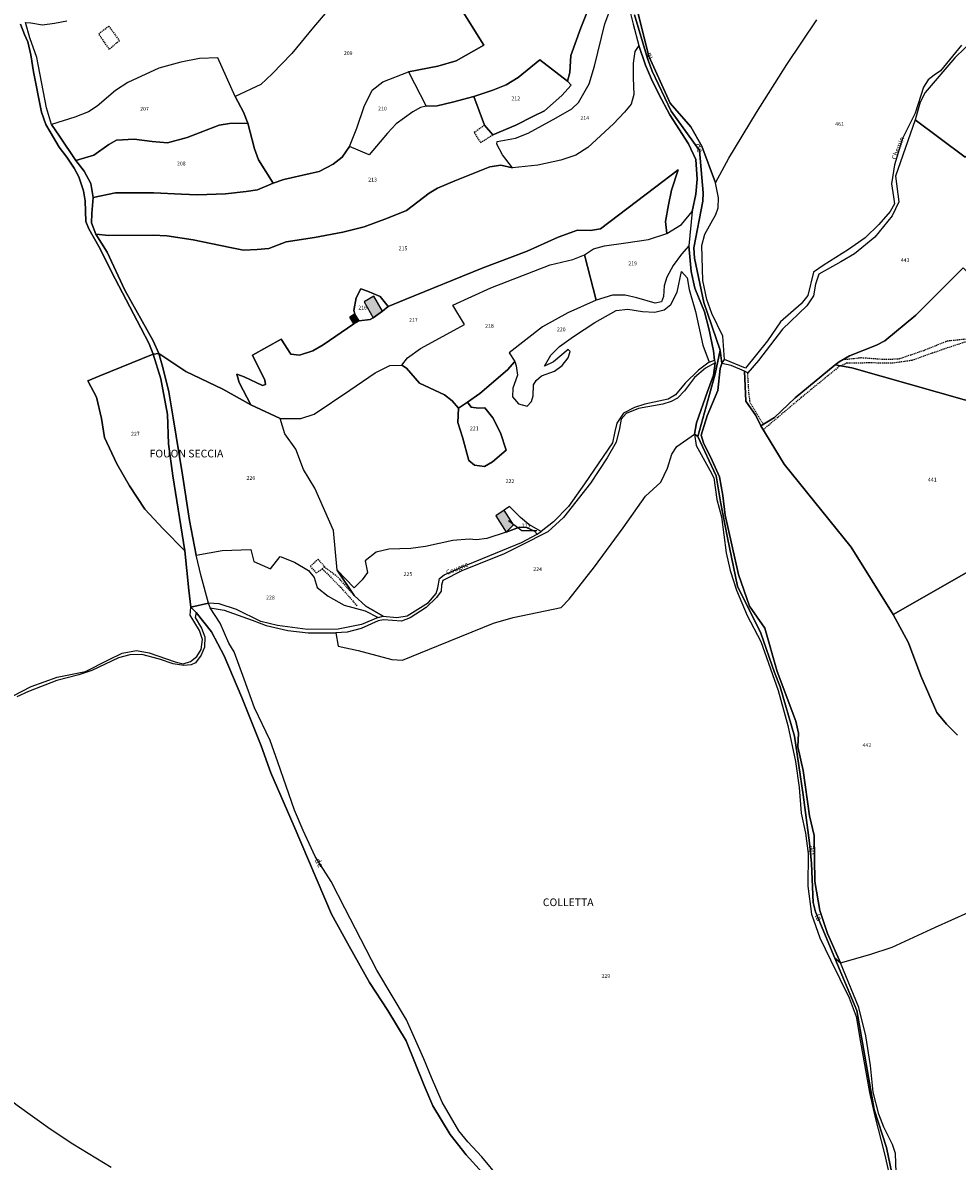
# Model space of a CAD drawing. Units: metres. Extents: x 1023998 to 1031354, y 6329872 to 6338864.
# Drawn here: x 1027362 to 1027851, y 6332952 to 6333546 of the extents above; entities that cross this region are included whole.
import ezdxf
from ezdxf.enums import TextEntityAlignment as Align

# ---------------------------------------------------------------- set-up
doc = ezdxf.new("R2010")
doc.units = ezdxf.units.M
doc.linetypes.add('TOPO1', pattern=[1, 0.6, -0.4])
for name, color, linetype in [('ig_cad_bati_dur', 152, 'CONTINUOUS'), ('ig_cad_bati_dur_hach', 24, 'CONTINUOUS'), ('ig_cad_detail_lineaire', 252, 'TOPO1'), ('ig_cad_divers_texte', 8, 'CONTINUOUS'), ('ig_cad_fleche_de_rattachement', 3, 'CONTINUOUS'), ('ig_cad_hydro', 140, 'CONTINUOUS'), ('ig_cad_lieudit_texte', 210, 'CONTINUOUS'), ('ig_cad_nom_voie', 8, 'CONTINUOUS'), ('ig_cad_parcel', 3, 'CONTINUOUS'), ('ig_cad_parcel_num', 3, 'CONTINUOUS')]:
    doc.layers.add(name, color=color, linetype=linetype)
doc.styles.add('Times New Roman', font='times.ttf')

msp = doc.modelspace()

# ---------------------------------------------------------------- hatches: boundary and pattern name
at = {"layer": 'ig_cad_bati_dur_hach'}
for points in [[(1027550.18, 6333395.69), (1027545.75, 6333403.54), (1027540.59, 6333400.45), (1027545.34, 6333392.1)], [(1027535.16, 6333389.01), (1027538.03, 6333390.55), (1027535.76, 6333394.17), (1027533.12, 6333392.51)], [(1027613.88, 6333291.72), (1027609.51, 6333288.7), (1027614.82, 6333280.22), (1027618.62, 6333284.05)]]:
    msp.add_hatch(color=256, dxfattribs=at).paths.add_polyline_path(points)

# ---------------------------------------------------------------- linework, layer by layer
at = {"layer": 'ig_cad_bati_dur'}
for points in [[(1027550.18, 6333395.69), (1027545.75, 6333403.54), (1027540.59, 6333400.45), (1027545.34, 6333392.1)], [(1027535.16, 6333389.01), (1027538.03, 6333390.55), (1027535.76, 6333394.17), (1027533.12, 6333392.51)], [(1027613.88, 6333291.72), (1027609.51, 6333288.7), (1027614.82, 6333280.22), (1027618.62, 6333284.05)]]:
    msp.add_lwpolyline(points, close=True, dxfattribs=at)
at = {"layer": 'ig_cad_detail_lineaire'}
for points in [[(1027401.86, 6333540.51), (1027407.11, 6333544.58), (1027412.61, 6333536.95), (1027407.37, 6333532.4)], [(1027407.53, 6333532.3), (1027401.86, 6333540.51)], [(1027603.46, 6333492.78), (1027598.17, 6333488.95), (1027601.46, 6333483.71), (1027607.82, 6333487.77)], [(1027912.64, 6333292.69), (1027909.69, 6333293.77), (1027906.83, 6333296.71), (1027901.45, 6333313.26), (1027896.47, 6333322.99), (1027893.06, 6333326.09), (1027870.74, 6333340.9), (1027869.18, 6333346.01), (1027870.4, 6333354.06), (1027874.08, 6333367.07), (1027874.23, 6333373.57), (1027866.93, 6333380.05), (1027854.55, 6333379.41), (1027843.57, 6333375.82), (1027826.86, 6333369.9), (1027816.95, 6333368.49), (1027804.41, 6333368.61), (1027792.8, 6333368.44), (1027788.93, 6333366.72), (1027769, 6333350.43), (1027749.53, 6333333.97)], [(1027791.95, 6333370.45), (1027800.47, 6333371.4), (1027813.31, 6333370.49), (1027820.28, 6333370.82), (1027833.12, 6333375.18), (1027845.49, 6333380.17), (1027857.57, 6333381.43)], [(1027749.07, 6333336.91), (1027742.38, 6333347.89), (1027741.75, 6333353), (1027741.11, 6333363.36)], [(1027512.51, 6333262.44), (1027516.32, 6333266.03), (1027519.91, 6333262.46), (1027519.67, 6333262.22), (1027518.72, 6333261.03), (1027516.09, 6333259.11)], [(1027515.62, 6333258.87), (1027512.51, 6333262.44)], [(1027518.72, 6333261.03), (1027528.52, 6333251.26), (1027536.9, 6333241.73)], [(1027519.67, 6333262.22), (1027526.13, 6333257.46), (1027534.02, 6333248.65)]]:
    msp.add_lwpolyline(points, dxfattribs=at)
at = {"layer": 'ig_cad_fleche_de_rattachement'}
msp.add_lwpolyline([(1027616.05, 6333286.3), (1027622.98, 6333281.02), (1027630.93, 6333281.04)], dxfattribs=at)
at = {"layer": 'ig_cad_hydro'}
for points in [[(1027679.13, 6333553.96), (1027681.18, 6333545.48), (1027684.15, 6333534.46), (1027687.67, 6333524.2), (1027690.89, 6333516.89), (1027694.64, 6333508.97), (1027700.42, 6333498.27), (1027710.22, 6333483.04), (1027714.04, 6333474.85), (1027714.73, 6333464.64), (1027714.07, 6333456.69), (1027712.07, 6333447.65), (1027710.36, 6333429.75), (1027711.5, 6333416.43), (1027713.42, 6333407.67), (1027718.56, 6333395.24), (1027720.8, 6333386.55), (1027723.28, 6333374.95), (1027723.78, 6333370.09), (1027724.04, 6333368.67), (1027723.25, 6333362.19), (1027720.02, 6333353.61), (1027714.39, 6333337.27), (1027713.36, 6333331.41), (1027714.98, 6333330.16), (1027721.09, 6333352.18), (1027724.05, 6333362.91), (1027726.64, 6333375.29), (1027718.16, 6333400.12), (1027713.23, 6333423.38), (1027712.88, 6333428.73), (1027717.68, 6333453.05), (1027717.86, 6333457.39), (1027715.98, 6333479.62), (1027701.1, 6333500.16), (1027691.19, 6333520.93), (1027688.72, 6333527.61), (1027681.89, 6333550.43)], [(1027681.89, 6333550.43), (1027688.72, 6333527.61), (1027691.19, 6333520.93), (1027701.1, 6333500.16), (1027715.98, 6333479.62), (1027717.86, 6333457.39), (1027717.68, 6333453.05), (1027712.88, 6333428.73), (1027713.23, 6333423.38), (1027718.16, 6333400.12), (1027726.64, 6333375.29), (1027727.67, 6333368.25), (1027729, 6333370.44), (1027728.18, 6333382.56), (1027722.34, 6333394.48), (1027719.71, 6333401.68), (1027717.59, 6333411.61), (1027717.05, 6333429.93), (1027718.64, 6333435.85), (1027724.51, 6333446.14), (1027725.61, 6333449.66), (1027725.9, 6333454.78), (1027724.19, 6333462.66), (1027717.13, 6333481.8), (1027711.31, 6333491.88), (1027700.66, 6333504.3), (1027689.5, 6333528.8), (1027682.92, 6333554.52)], [(1027361.02, 6333545.61), (1027363.15, 6333540.15), (1027364.76, 6333536.4), (1027366.44, 6333529.63), (1027367.69, 6333520.63), (1027371.88, 6333499.67), (1027374.24, 6333493.14), (1027376.52, 6333489.27), (1027381.15, 6333481.27), (1027385.16, 6333476.11), (1027389.06, 6333470.39), (1027391.46, 6333465.79), (1027393.99, 6333458.54), (1027394.69, 6333453.24), (1027395.07, 6333442.5), (1027396.62, 6333438.62), (1027401.87, 6333429.45), (1027410.46, 6333412.62), (1027423.85, 6333386.96), (1027428.17, 6333378.65), (1027430.32, 6333373.27), (1027433.33, 6333373.53), (1027430.38, 6333380.16), (1027415.59, 6333406.57), (1027406.23, 6333426.5), (1027400.43, 6333435.92), (1027398.03, 6333441.76), (1027398.2, 6333446.74), (1027398.88, 6333455.07), (1027397.82, 6333462.31), (1027394.3, 6333468.83), (1027389.98, 6333474.34), (1027381.31, 6333487.1), (1027377.24, 6333493.11), (1027374.58, 6333501.78), (1027369.5, 6333528.22), (1027365.87, 6333538.39), (1027363.58, 6333546.5)], [(1027816.49, 6332945.44), (1027813.72, 6332958.75), (1027807.24, 6332978.59), (1027798.2, 6333030.35), (1027786.65, 6333057.76), (1027776.49, 6333081.83), (1027775.34, 6333086.76), (1027774.5, 6333107.1), (1027773.39, 6333117.99), (1027770.05, 6333142.92), (1027765.6, 6333173.66), (1027758.1, 6333199.45), (1027755.18, 6333206.92), (1027747.9, 6333227.37), (1027735.8, 6333252.03), (1027730.54, 6333277.17), (1027726.92, 6333295.99), (1027724.66, 6333309.58), (1027714.98, 6333330.16), (1027713.36, 6333331.41), (1027714.11, 6333325.4), (1027721.34, 6333312.54), (1027723.38, 6333308.54), (1027725.05, 6333297.24), (1027727.4, 6333288.21), (1027729.91, 6333269.42), (1027731.95, 6333260.26), (1027735.17, 6333249.97), (1027740.87, 6333236.75), (1027747.98, 6333223.14), (1027756.95, 6333197.47), (1027762.03, 6333179.28), (1027766.13, 6333160.48), (1027767.95, 6333146.87), (1027769.14, 6333133.4), (1027771.32, 6333122.93), (1027772.68, 6333112.39), (1027772.48, 6333095.26), (1027774.43, 6333080.66), (1027778.82, 6333068.35), (1027784.39, 6333056.84), (1027794.13, 6333037), (1027797.78, 6333027.13), (1027800.08, 6333013.76), (1027804.7, 6332987.52), (1027807.5, 6332975.08), (1027812.63, 6332955.54), (1027814.87, 6332945.49)], [(1027611.44, 6332942.74), (1027602.05, 6332953.99), (1027594.77, 6332961.67), (1027590.16, 6332967.42), (1027581.33, 6332982.49), (1027575.78, 6332995.39), (1027571.82, 6333005.18), (1027562.8, 6333025.5), (1027547.17, 6333051.44), (1027530.43, 6333083.89), (1027523.33, 6333097.65), (1027515.06, 6333110.79), (1027508.65, 6333124.29), (1027504.2, 6333135.07), (1027495.53, 6333160.13), (1027491.56, 6333171.39), (1027483.3, 6333188.5), (1027477.97, 6333203.34), (1027472.71, 6333217.71), (1027469.81, 6333222.27), (1027465.36, 6333232.61), (1027460.18, 6333240.75), (1027459.29, 6333243.16), (1027450.07, 6333241.04), (1027452.72, 6333238.23), (1027460.75, 6333228.15), (1027467.49, 6333215.65), (1027476.67, 6333193.8), (1027486.7, 6333168.56), (1027491.9, 6333154.42), (1027503.95, 6333126.45), (1027523.49, 6333080.63), (1027532.76, 6333064.01), (1027543.49, 6333044.93), (1027553.07, 6333030.34), (1027562.64, 6333014.44), (1027572.04, 6332991.14), (1027576.54, 6332980.55), (1027585.63, 6332965.59), (1027594.02, 6332954.95), (1027610.96, 6332936.11)], [(1027819.09, 6332935.96), (1027818.34, 6332955.66), (1027816.73, 6332960.36), (1027812.3, 6332969.38), (1027809.58, 6332976.2), (1027806.75, 6332987.62), (1027805.32, 6333001.66), (1027802.78, 6333017.04), (1027799.23, 6333031.98), (1027789.65, 6333055.23), (1027786.65, 6333057.76), (1027798.2, 6333030.35), (1027807.24, 6332978.59), (1027813.72, 6332958.75), (1027816.49, 6332945.44)]]:
    msp.add_lwpolyline(points, dxfattribs=at)
for points in [[(1027459.29, 6333243.16), (1027455.5, 6333257.3), (1027452.83, 6333268.26), (1027449.28, 6333286.36), (1027445.72, 6333310.21), (1027440.75, 6333339.9), (1027438.5, 6333353.57), (1027435.4, 6333366.14), (1027433.33, 6333373.53), (1027430.32, 6333373.27), (1027434.36, 6333360.32), (1027437.78, 6333341.75), (1027438.38, 6333326.36), (1027440.57, 6333309.67), (1027446.86, 6333270.54), (1027448.95, 6333249.97), (1027450.07, 6333241.04)], [(1027726.64, 6333375.29), (1027724.05, 6333362.91), (1027721.09, 6333352.18), (1027714.98, 6333330.16), (1027724.66, 6333309.58), (1027726.92, 6333295.99), (1027730.54, 6333277.17), (1027735.8, 6333252.03), (1027747.9, 6333227.37), (1027755.18, 6333206.92), (1027758.1, 6333199.45), (1027765.6, 6333173.66), (1027770.05, 6333142.92), (1027773.39, 6333117.99), (1027774.5, 6333107.1), (1027775.34, 6333086.76), (1027776.49, 6333081.83), (1027786.65, 6333057.76), (1027789.65, 6333055.23), (1027782.82, 6333070.59), (1027778.79, 6333082.59), (1027776.16, 6333097.81), (1027775.8, 6333121.75), (1027773.48, 6333131.98), (1027770.12, 6333155.78), (1027767.29, 6333168.01), (1027767.58, 6333175.13), (1027766.26, 6333181.4), (1027756.58, 6333207.36), (1027750.03, 6333230.03), (1027742.09, 6333241.55), (1027736.35, 6333258.16), (1027729.37, 6333289.08), (1027728.15, 6333299.41), (1027726.33, 6333309.04), (1027722.6, 6333317.66), (1027718.08, 6333326.84), (1027716.86, 6333330.85), (1027719.85, 6333340.89), (1027725.52, 6333354.22), (1027726.79, 6333365.65), (1027727.67, 6333368.25)]]:
    msp.add_lwpolyline(points, close=True, dxfattribs=at)
at = {"layer": 'ig_cad_parcel'}
for points in [[(1027664.57, 6333570.25), (1027653.89, 6333543.66), (1027648.65, 6333529.27), (1027648.12, 6333520.32), (1027646.84, 6333515.77), (1027648.88, 6333513.77), (1027643.92, 6333508.35), (1027634.92, 6333500.29), (1027629.15, 6333497.52), (1027619.98, 6333492.78), (1027607.82, 6333487.77), (1027603.46, 6333492.78), (1027597.96, 6333507.86), (1027586.73, 6333504.82), (1027578.75, 6333502.84), (1027573.1, 6333502.76), (1027570.06, 6333502.12), (1027566.02, 6333499.72), (1027557.39, 6333493.58), (1027552.85, 6333488.71), (1027543.17, 6333477.38), (1027533.02, 6333481.59), (1027529.11, 6333476.05), (1027524.5, 6333472.41), (1027517.06, 6333468.69), (1027512.45, 6333467.51), (1027498.58, 6333464.47), (1027493.11, 6333462.47), (1027484.93, 6333459.03), (1027478.91, 6333458.09), (1027468.16, 6333457.02), (1027453.51, 6333456.36), (1027445.15, 6333456.84), (1027430.66, 6333457.48), (1027421.03, 6333457.52), (1027410.59, 6333457.49), (1027398.88, 6333455.07), (1027398.2, 6333446.74), (1027398.03, 6333441.76), (1027400.43, 6333435.92), (1027407.18, 6333435.14), (1027430.4, 6333435.37), (1027437.55, 6333435.03), (1027451.18, 6333432.91), (1027470.55, 6333428.83), (1027477.61, 6333427.5), (1027484.74, 6333427.88), (1027490.87, 6333428.39), (1027499.89, 6333431.85), (1027514.63, 6333434.16), (1027529.43, 6333436.89), (1027540.64, 6333439.74), (1027552.73, 6333444.31), (1027562.73, 6333448.28), (1027574.53, 6333457.25), (1027578.88, 6333459.84), (1027588.08, 6333463.76), (1027606.24, 6333470.99), (1027612.08, 6333471.92), (1027618.12, 6333470.59), (1027612.96, 6333477.31), (1027609.94, 6333482.96), (1027610.17, 6333484.31), (1027619.69, 6333485.94), (1027626.42, 6333488.7), (1027641.03, 6333496.6), (1027649.13, 6333501.41), (1027652.74, 6333504.62), (1027658.23, 6333514.48), (1027660.97, 6333523.59), (1027666.45, 6333545.78), (1027669.61, 6333554.15)], [(1027592.37, 6333551.79), (1027603.09, 6333534.57), (1027588.69, 6333526.37), (1027579.06, 6333523.65), (1027563.85, 6333520.67), (1027573.1, 6333502.76), (1027578.75, 6333502.84), (1027586.73, 6333504.82), (1027597.96, 6333507.86), (1027607.93, 6333511.01), (1027614.93, 6333513.86), (1027621.18, 6333517.74), (1027632.53, 6333526.93), (1027646.84, 6333515.77), (1027648.12, 6333520.32), (1027648.65, 6333529.27), (1027653.89, 6333543.66), (1027664.57, 6333570.25)], [(1027520.31, 6333551.11), (1027514.21, 6333543.93), (1027502.82, 6333530.26), (1027492.49, 6333519.6), (1027486.54, 6333514.1), (1027473.22, 6333507.8), (1027464.11, 6333528.05), (1027454.61, 6333527.6), (1027444.72, 6333525.8), (1027433.27, 6333522.53), (1027417.01, 6333515.11), (1027410.65, 6333510.88), (1027400.97, 6333502.74), (1027396.49, 6333499.84), (1027389.46, 6333497.07), (1027377.24, 6333493.11), (1027374.58, 6333501.78), (1027369.5, 6333528.22), (1027365.87, 6333538.39), (1027363.58, 6333546.5), (1027366.34, 6333546.2), (1027372.48, 6333545.29), (1027378.69, 6333546.11), (1027385.14, 6333547.35)], [(1027520.31, 6333551.11), (1027514.21, 6333543.93), (1027502.82, 6333530.26), (1027492.49, 6333519.6), (1027486.54, 6333514.1), (1027473.22, 6333507.8), (1027477.58, 6333499.63), (1027479.74, 6333493.8), (1027483.32, 6333480.51), (1027485.42, 6333474.68), (1027493.11, 6333462.47), (1027498.58, 6333464.47), (1027512.45, 6333467.51), (1027517.06, 6333468.69), (1027524.5, 6333472.41), (1027529.11, 6333476.05), (1027533.02, 6333481.59), (1027536.74, 6333491.16), (1027540.59, 6333502.61), (1027544.8, 6333511.03), (1027550.32, 6333515.46), (1027563.85, 6333520.67), (1027579.06, 6333523.65), (1027588.69, 6333526.37), (1027603.09, 6333534.57), (1027592.37, 6333551.79)], [(1027679.13, 6333553.96), (1027681.18, 6333545.48), (1027684.15, 6333534.46), (1027682.19, 6333531.27), (1027681.23, 6333525.17), (1027681.24, 6333517.61), (1027681.58, 6333508.74), (1027680.24, 6333503.82), (1027676.69, 6333499.63), (1027670.93, 6333493.54), (1027657.53, 6333481.06), (1027651.34, 6333477.17), (1027643.36, 6333474.46), (1027631.32, 6333471.85), (1027618.12, 6333470.59), (1027612.96, 6333477.31), (1027609.94, 6333482.96), (1027610.17, 6333484.31), (1027619.69, 6333485.94), (1027626.42, 6333488.7), (1027641.03, 6333496.6), (1027649.13, 6333501.41), (1027652.74, 6333504.62), (1027658.23, 6333514.48), (1027660.97, 6333523.59), (1027666.45, 6333545.78), (1027669.61, 6333554.15)], [(1027682.92, 6333554.52), (1027689.5, 6333528.8), (1027700.66, 6333504.3), (1027711.31, 6333491.88), (1027717.13, 6333481.8), (1027724.19, 6333462.66), (1027731.27, 6333475.52), (1027745.64, 6333499.38), (1027761.59, 6333524.44), (1027777.28, 6333547.85)], [(1027356.73, 6333194.53), (1027366.48, 6333199.52), (1027380.13, 6333204.54), (1027394.94, 6333207.51), (1027406.99, 6333213.45), (1027414.05, 6333217.09), (1027421.68, 6333218.34), (1027428.16, 6333217.23), (1027441.77, 6333212.52), (1027446.07, 6333211.42), (1027449.83, 6333212.66), (1027453.09, 6333215.2), (1027455.42, 6333218.96), (1027456.15, 6333224.2), (1027454.46, 6333228.91), (1027449.59, 6333236.85), (1027450.07, 6333241.04), (1027448.95, 6333249.97), (1027446.86, 6333270.54), (1027435.52, 6333281.94), (1027425.96, 6333292.25), (1027417.88, 6333304.49), (1027411.28, 6333315.95), (1027404.85, 6333329.68), (1027403.25, 6333339.55), (1027400.7, 6333350.81), (1027396.25, 6333359.3), (1027402.36, 6333361.86), (1027430.32, 6333373.27), (1027428.17, 6333378.65), (1027423.85, 6333386.96), (1027410.46, 6333412.62), (1027401.87, 6333429.45), (1027396.62, 6333438.62), (1027395.07, 6333442.5), (1027394.69, 6333453.24), (1027393.99, 6333458.54), (1027391.46, 6333465.79), (1027389.06, 6333470.39), (1027385.16, 6333476.11), (1027381.15, 6333481.27), (1027376.52, 6333489.27), (1027374.24, 6333493.14), (1027371.88, 6333499.67), (1027367.69, 6333520.63), (1027366.44, 6333529.63), (1027364.76, 6333536.4), (1027363.15, 6333540.15), (1027361.02, 6333545.61)], [(1027852.91, 6333534.66), (1027841.85, 6333521.16), (1027838.55, 6333518.84), (1027835.45, 6333516.53), (1027832.95, 6333512.61), (1027828.66, 6333499.16), (1027822.1, 6333485.76), (1027817.82, 6333472.01), (1027816.35, 6333462.18), (1027817.26, 6333455.3), (1027817.77, 6333451.69), (1027815.58, 6333447.68), (1027809.68, 6333440.84), (1027802.58, 6333433.91), (1027793.87, 6333427.87), (1027780.49, 6333419.57), (1027775.48, 6333415.94), (1027772.6, 6333403.9), (1027769.11, 6333399.48), (1027758.22, 6333390.06), (1027751.42, 6333380.12), (1027740.03, 6333365.85), (1027729, 6333370.44), (1027728.18, 6333382.56), (1027722.34, 6333394.48), (1027719.71, 6333401.68), (1027717.59, 6333411.61), (1027717.05, 6333429.93), (1027718.64, 6333435.85), (1027724.51, 6333446.14), (1027725.61, 6333449.66), (1027725.9, 6333454.78), (1027724.19, 6333462.66), (1027731.27, 6333475.52), (1027745.64, 6333499.38), (1027761.59, 6333524.44), (1027777.28, 6333547.85)], [(1027854.85, 6333476.04), (1027828.68, 6333495.53), (1027818.44, 6333466.17), (1027820.17, 6333452.77), (1027816.57, 6333445.44), (1027807.48, 6333434.29), (1027796.94, 6333425.59), (1027789.73, 6333421.47), (1027778.33, 6333415.02), (1027776.53, 6333409.81), (1027775.44, 6333403.58), (1027771.95, 6333398.46), (1027759.35, 6333386.3), (1027746.7, 6333369.8), (1027741.11, 6333363.36), (1027739.5, 6333364.26), (1027740.06, 6333348.63), (1027745.29, 6333341.12), (1027747.91, 6333335.71), (1027755.11, 6333340.14), (1027765.92, 6333350.4), (1027786.89, 6333367.65), (1027788.99, 6333369.26), (1027794.3, 6333372.28), (1027808.39, 6333377.91), (1027812.8, 6333380.23), (1027829.01, 6333393.51), (1027853.67, 6333418.25)], [(1027850.78, 6333174.24), (1027844.96, 6333179.94), (1027840.04, 6333185.95), (1027831.57, 6333205.19), (1027825.25, 6333222.47), (1027817.17, 6333237.27), (1027795.17, 6333272.38), (1027760.15, 6333315.66), (1027747.91, 6333335.71), (1027745.29, 6333341.12), (1027740.06, 6333348.63), (1027739.5, 6333364.26), (1027732.51, 6333367.24), (1027727.67, 6333368.25), (1027726.79, 6333365.65), (1027725.52, 6333354.22), (1027719.85, 6333340.89), (1027716.86, 6333330.85), (1027718.08, 6333326.84), (1027722.6, 6333317.66), (1027726.33, 6333309.04), (1027728.15, 6333299.41), (1027729.37, 6333289.08), (1027736.35, 6333258.16), (1027742.09, 6333241.55), (1027750.03, 6333230.03), (1027756.58, 6333207.36), (1027766.26, 6333181.4), (1027767.58, 6333175.13), (1027767.29, 6333168.01), (1027770.12, 6333155.78), (1027773.48, 6333131.98), (1027775.8, 6333121.75), (1027776.16, 6333097.81), (1027778.79, 6333082.59), (1027782.82, 6333070.59), (1027789.65, 6333055.23), (1027804.96, 6333059.67), (1027816.67, 6333063.51), (1027839.32, 6333073.93), (1027864.84, 6333085.42)], [(1027611.44, 6332942.74), (1027602.05, 6332953.99), (1027594.77, 6332961.67), (1027590.16, 6332967.42), (1027581.33, 6332982.49), (1027575.78, 6332995.39), (1027571.82, 6333005.18), (1027562.8, 6333025.5), (1027547.17, 6333051.44), (1027530.43, 6333083.89), (1027523.33, 6333097.65), (1027515.06, 6333110.79), (1027508.65, 6333124.29), (1027504.2, 6333135.07), (1027495.53, 6333160.13), (1027491.56, 6333171.39), (1027483.3, 6333188.5), (1027477.97, 6333203.34), (1027472.71, 6333217.71), (1027469.81, 6333222.27), (1027465.36, 6333232.61), (1027460.18, 6333240.75), (1027467.38, 6333239.46), (1027482.12, 6333234.26), (1027489.41, 6333231.52), (1027500.68, 6333228.77), (1027511.39, 6333227.57), (1027525.82, 6333227.68), (1027527.07, 6333220.72), (1027537.54, 6333218.47), (1027555.04, 6333213.69), (1027560.61, 6333213.35), (1027579.48, 6333221.03), (1027608.18, 6333232.59), (1027618.48, 6333235.68), (1027643.53, 6333240.92), (1027647.8, 6333245.23), (1027660.99, 6333262.16), (1027676.02, 6333282.53), (1027687.67, 6333298.96), (1027695.76, 6333306.35), (1027699.13, 6333313.63), (1027701.45, 6333320.96), (1027704.09, 6333325.04), (1027713.36, 6333331.41), (1027714.11, 6333325.4), (1027721.34, 6333312.54), (1027723.38, 6333308.54), (1027725.05, 6333297.24), (1027727.4, 6333288.21), (1027729.91, 6333269.42), (1027731.95, 6333260.26), (1027735.17, 6333249.97), (1027740.87, 6333236.75), (1027747.98, 6333223.14), (1027756.95, 6333197.47), (1027762.03, 6333179.28), (1027766.13, 6333160.48), (1027767.95, 6333146.87), (1027769.14, 6333133.4), (1027771.32, 6333122.93), (1027772.68, 6333112.39), (1027772.48, 6333095.26), (1027774.43, 6333080.66), (1027778.82, 6333068.35), (1027784.39, 6333056.84), (1027794.13, 6333037), (1027797.78, 6333027.13), (1027800.08, 6333013.76), (1027804.7, 6332987.52), (1027807.5, 6332975.08), (1027812.63, 6332955.54), (1027814.87, 6332945.49)], [(1027863.92, 6333263.86), (1027817.17, 6333237.27), (1027825.25, 6333222.47), (1027831.57, 6333205.19), (1027840.04, 6333185.95), (1027844.96, 6333179.94), (1027850.78, 6333174.24)], [(1027610.96, 6332936.11), (1027594.02, 6332954.95), (1027585.63, 6332965.59), (1027576.54, 6332980.55), (1027572.04, 6332991.14), (1027562.64, 6333014.44), (1027553.07, 6333030.34), (1027543.49, 6333044.93), (1027532.76, 6333064.01), (1027523.49, 6333080.63), (1027503.95, 6333126.45), (1027491.9, 6333154.42), (1027486.7, 6333168.56), (1027476.67, 6333193.8), (1027467.49, 6333215.65), (1027460.75, 6333228.15), (1027452.72, 6333238.23), (1027452.3, 6333235.62), (1027455.57, 6333230.15), (1027457.3, 6333225.54), (1027457.07, 6333220.12), (1027455.41, 6333215.98), (1027452.53, 6333211.98), (1027450.13, 6333210.86), (1027446.31, 6333210.48), (1027440.8, 6333211.46), (1027433.66, 6333213.91), (1027424.41, 6333216.29), (1027418.13, 6333216.15), (1027412.28, 6333214.54), (1027398.33, 6333207.92), (1027391.42, 6333205.64), (1027379.98, 6333202.78), (1027365.24, 6333197.03), (1027359.14, 6333194.19)], [(1027819.09, 6332935.96), (1027818.34, 6332955.66), (1027816.73, 6332960.36), (1027812.3, 6332969.38), (1027809.58, 6332976.2), (1027806.75, 6332987.62), (1027805.32, 6333001.66), (1027802.78, 6333017.04), (1027799.23, 6333031.98), (1027789.65, 6333055.23), (1027804.96, 6333059.67), (1027816.67, 6333063.51), (1027839.32, 6333073.93), (1027864.84, 6333085.42)], [(1027328.73, 6332931.5), (1027302.02, 6332960.31), (1027294.63, 6332968.31), (1027272.97, 6332987.68), (1027262.27, 6332997.41), (1027249.68, 6333010.39), (1027258.6, 6333015.96), (1027269.58, 6333023.41), (1027281.7, 6333029.97), (1027289.36, 6333034.65), (1027298.79, 6333025.63), (1027316.55, 6333012.8), (1027342.43, 6332993.92), (1027359.18, 6332980.86), (1027376.56, 6332968.52), (1027388.39, 6332960.74), (1027408.32, 6332948.55)], [(1027359.18, 6332980.86), (1027376.56, 6332968.52), (1027388.39, 6332960.74), (1027408.32, 6332948.55)]]:
    msp.add_lwpolyline(points, dxfattribs=at)
for points in [[(1027828.68, 6333495.53), (1027854.85, 6333476.04), (1027867.95, 6333488.51), (1027875.15, 6333495.55), (1027880.52, 6333503.46), (1027890.93, 6333512.42), (1027898.73, 6333515.71), (1027865.41, 6333543.56), (1027849.33, 6333527.92), (1027833.84, 6333509.83), (1027831.27, 6333504.75)], [(1027433.33, 6333373.53), (1027447.37, 6333364.09), (1027466.81, 6333354.92), (1027481.45, 6333346.72), (1027475.22, 6333358.45), (1027474.04, 6333362.69), (1027477.85, 6333361.33), (1027487.39, 6333356.87), (1027488.98, 6333357.37), (1027488.73, 6333359.52), (1027482.19, 6333372.65), (1027497.19, 6333380.98), (1027502.24, 6333373.18), (1027506.79, 6333372.58), (1027513.79, 6333374.86), (1027519.24, 6333378.14), (1027535.16, 6333389.01), (1027533.12, 6333392.51), (1027535.76, 6333394.17), (1027535.14, 6333396.01), (1027536.48, 6333402.66), (1027538.8, 6333407.27), (1027542.42, 6333406.11), (1027549.01, 6333403.36), (1027553.25, 6333398.17), (1027562.11, 6333401.83), (1027602.25, 6333418.03), (1027625.84, 6333427.02), (1027642.01, 6333434.29), (1027652.18, 6333438), (1027658.94, 6333437.71), (1027664.09, 6333438.7), (1027692.39, 6333460.12), (1027704.72, 6333469.49), (1027701.3, 6333458.91), (1027699.67, 6333451.28), (1027698.16, 6333442.49), (1027698.9, 6333436.23), (1027706.55, 6333440.93), (1027712.07, 6333447.65), (1027714.07, 6333456.69), (1027714.73, 6333464.64), (1027714.04, 6333474.85), (1027710.22, 6333483.04), (1027700.42, 6333498.27), (1027694.64, 6333508.97), (1027690.89, 6333516.89), (1027687.67, 6333524.2), (1027684.15, 6333534.46), (1027682.19, 6333531.27), (1027681.23, 6333525.17), (1027681.24, 6333517.61), (1027681.58, 6333508.74), (1027680.24, 6333503.82), (1027676.69, 6333499.63), (1027670.93, 6333493.54), (1027657.53, 6333481.06), (1027651.34, 6333477.17), (1027643.36, 6333474.46), (1027631.32, 6333471.85), (1027618.12, 6333470.59), (1027612.08, 6333471.92), (1027606.24, 6333470.99), (1027588.08, 6333463.76), (1027578.88, 6333459.84), (1027574.53, 6333457.25), (1027562.73, 6333448.28), (1027552.73, 6333444.31), (1027540.64, 6333439.74), (1027529.43, 6333436.89), (1027514.63, 6333434.16), (1027499.89, 6333431.85), (1027490.87, 6333428.39), (1027484.74, 6333427.88), (1027477.61, 6333427.5), (1027470.55, 6333428.83), (1027451.18, 6333432.91), (1027437.55, 6333435.03), (1027430.4, 6333435.37), (1027407.18, 6333435.14), (1027400.43, 6333435.92), (1027406.23, 6333426.5), (1027415.59, 6333406.57), (1027430.38, 6333380.16)], [(1027479.74, 6333493.8), (1027477.58, 6333499.63), (1027473.22, 6333507.8), (1027464.11, 6333528.05), (1027454.61, 6333527.6), (1027444.72, 6333525.8), (1027433.27, 6333522.53), (1027417.01, 6333515.11), (1027410.65, 6333510.88), (1027400.97, 6333502.74), (1027396.49, 6333499.84), (1027389.46, 6333497.07), (1027377.24, 6333493.11), (1027381.31, 6333487.1), (1027389.98, 6333474.34), (1027399.37, 6333477.19), (1027407.14, 6333482.73), (1027411.2, 6333484.89), (1027420.41, 6333485.46), (1027429.75, 6333484.19), (1027437.8, 6333483.65), (1027448.02, 6333486.43), (1027464.83, 6333492.85), (1027470.28, 6333493.6)], [(1027597.96, 6333507.86), (1027603.46, 6333492.78), (1027607.82, 6333487.77), (1027619.98, 6333492.78), (1027629.15, 6333497.52), (1027634.92, 6333500.29), (1027643.92, 6333508.35), (1027648.88, 6333513.77), (1027646.84, 6333515.77), (1027632.53, 6333526.93), (1027621.18, 6333517.74), (1027614.93, 6333513.86), (1027607.93, 6333511.01)], [(1027573.1, 6333502.76), (1027570.06, 6333502.12), (1027566.02, 6333499.72), (1027557.39, 6333493.58), (1027552.85, 6333488.71), (1027543.17, 6333477.38), (1027533.02, 6333481.59), (1027536.74, 6333491.16), (1027540.59, 6333502.61), (1027544.8, 6333511.03), (1027550.32, 6333515.46), (1027563.85, 6333520.67)], [(1027398.88, 6333455.07), (1027410.59, 6333457.49), (1027421.03, 6333457.52), (1027430.66, 6333457.48), (1027445.15, 6333456.84), (1027453.51, 6333456.36), (1027468.16, 6333457.02), (1027478.91, 6333458.09), (1027484.93, 6333459.03), (1027493.11, 6333462.47), (1027485.42, 6333474.68), (1027483.32, 6333480.51), (1027479.74, 6333493.8), (1027470.28, 6333493.6), (1027464.83, 6333492.85), (1027448.02, 6333486.43), (1027437.8, 6333483.65), (1027429.75, 6333484.19), (1027420.41, 6333485.46), (1027411.2, 6333484.89), (1027407.14, 6333482.73), (1027399.37, 6333477.19), (1027389.98, 6333474.34), (1027394.3, 6333468.83), (1027397.82, 6333462.31)], [(1027535.16, 6333389.01), (1027519.24, 6333378.14), (1027513.79, 6333374.86), (1027506.79, 6333372.58), (1027502.24, 6333373.18), (1027497.19, 6333380.98), (1027482.19, 6333372.65), (1027488.73, 6333359.52), (1027488.98, 6333357.37), (1027487.39, 6333356.87), (1027477.85, 6333361.33), (1027474.04, 6333362.69), (1027475.22, 6333358.45), (1027481.45, 6333346.72), (1027496.73, 6333339.52), (1027507.54, 6333339.62), (1027514.42, 6333341.79), (1027533.15, 6333354.45), (1027546.3, 6333363.39), (1027554.12, 6333367.29), (1027560.32, 6333367.41), (1027563.26, 6333371.29), (1027570.08, 6333376.18), (1027587.66, 6333385.73), (1027593.07, 6333388.76), (1027586.95, 6333398.75), (1027606.75, 6333407.79), (1027637.78, 6333419.85), (1027649.63, 6333422.64), (1027655.77, 6333425.05), (1027660.54, 6333428.14), (1027666.2, 6333429.82), (1027677.46, 6333431.39), (1027689.25, 6333433.08), (1027698.9, 6333436.23), (1027698.16, 6333442.49), (1027699.67, 6333451.28), (1027701.3, 6333458.91), (1027704.72, 6333469.49), (1027692.39, 6333460.12), (1027664.09, 6333438.7), (1027658.94, 6333437.71), (1027652.18, 6333438), (1027642.01, 6333434.29), (1027625.84, 6333427.02), (1027602.25, 6333418.03), (1027562.11, 6333401.83), (1027553.25, 6333398.17), (1027550.18, 6333395.69), (1027545.34, 6333392.1), (1027543.74, 6333391.3), (1027538.03, 6333390.55)], [(1027698.9, 6333436.23), (1027706.55, 6333440.93), (1027712.07, 6333447.65), (1027710.36, 6333429.75), (1027706.49, 6333425.36), (1027702.13, 6333419.56), (1027698.9, 6333413.44), (1027697.43, 6333408.87), (1027697.01, 6333403.39), (1027695.96, 6333400.61), (1027692.7, 6333399.87), (1027683.14, 6333402.55), (1027677.04, 6333403.95), (1027670.39, 6333403.93), (1027661.97, 6333401.43), (1027655.77, 6333425.05), (1027660.54, 6333428.14), (1027666.2, 6333429.82), (1027677.46, 6333431.39), (1027689.25, 6333433.08)], [(1027619.34, 6333369.32), (1027620.02, 6333367.11), (1027620.71, 6333362.24), (1027618.26, 6333355.45), (1027618.09, 6333350.96), (1027621.3, 6333347.33), (1027625.79, 6333346.11), (1027628.06, 6333348.51), (1027628.99, 6333351.36), (1027629.21, 6333357.19), (1027630.5, 6333359.47), (1027633.32, 6333361.94), (1027640.03, 6333364.29), (1027644.15, 6333367.2), (1027647.27, 6333371.26), (1027648.32, 6333374.65), (1027647.32, 6333375.64), (1027639.59, 6333369.15), (1027634.91, 6333366.92), (1027638.16, 6333372.66), (1027642.77, 6333377.11), (1027650.11, 6333382.4), (1027661.17, 6333389.68), (1027672.43, 6333395.94), (1027678.37, 6333396.62), (1027686.07, 6333395.4), (1027692.52, 6333395.17), (1027697.45, 6333396.41), (1027700.89, 6333399.07), (1027704.26, 6333405.61), (1027706.45, 6333416.45), (1027709.42, 6333413.01), (1027710.54, 6333407.04), (1027713.89, 6333395.44), (1027717.74, 6333377.94), (1027720.9, 6333368.93), (1027723.78, 6333370.09), (1027723.28, 6333374.95), (1027720.8, 6333386.55), (1027718.56, 6333395.24), (1027713.42, 6333407.67), (1027711.5, 6333416.43), (1027710.36, 6333429.75), (1027706.49, 6333425.36), (1027702.13, 6333419.56), (1027698.9, 6333413.44), (1027697.43, 6333408.87), (1027697.01, 6333403.39), (1027695.96, 6333400.61), (1027692.7, 6333399.87), (1027683.14, 6333402.55), (1027677.04, 6333403.95), (1027670.39, 6333403.93), (1027661.97, 6333401.43), (1027647.04, 6333394.71), (1027633.88, 6333387.47), (1027616.39, 6333373.91)], [(1027589.96, 6333344.96), (1027586.69, 6333348.82), (1027582.56, 6333352.01), (1027569.62, 6333357.96), (1027562.78, 6333365.87), (1027560.32, 6333367.41), (1027563.26, 6333371.29), (1027570.08, 6333376.18), (1027587.66, 6333385.73), (1027593.07, 6333388.76), (1027586.95, 6333398.75), (1027606.75, 6333407.79), (1027637.78, 6333419.85), (1027649.63, 6333422.64), (1027655.77, 6333425.05), (1027661.97, 6333401.43), (1027647.04, 6333394.71), (1027633.88, 6333387.47), (1027616.39, 6333373.91), (1027619.34, 6333369.32), (1027615.47, 6333364.94), (1027601.05, 6333352.6), (1027594.72, 6333348.09)], [(1027720.9, 6333368.93), (1027715.43, 6333364.86), (1027708.44, 6333358), (1027703.28, 6333351.89), (1027699.47, 6333349.66), (1027687.37, 6333347.12), (1027682.01, 6333345.39), (1027676.18, 6333342.3), (1027672.63, 6333337.09), (1027671.59, 6333332.84), (1027670.49, 6333326.8), (1027655.85, 6333305.37), (1027647.39, 6333293.65), (1027639.61, 6333285.65), (1027633.22, 6333280.57), (1027626.64, 6333284.25), (1027622.32, 6333287.8), (1027616.51, 6333293.63), (1027613.88, 6333291.72), (1027609.51, 6333288.7), (1027614.82, 6333280.22), (1027604.67, 6333276.87), (1027599.41, 6333276.14), (1027595.53, 6333276.5), (1027586.92, 6333275.81), (1027572.61, 6333272.7), (1027564.98, 6333271.76), (1027553.59, 6333271.36), (1027546.88, 6333269.75), (1027541.12, 6333265.26), (1027542.43, 6333259.1), (1027539.54, 6333255.33), (1027535.43, 6333251.19), (1027526.48, 6333260.35), (1027524.6, 6333281.05), (1027514.9, 6333303.15), (1027508.98, 6333313.01), (1027504.84, 6333323.53), (1027499.21, 6333331.59), (1027496.73, 6333339.52), (1027507.54, 6333339.62), (1027514.42, 6333341.79), (1027533.15, 6333354.45), (1027546.3, 6333363.39), (1027554.12, 6333367.29), (1027560.32, 6333367.41), (1027562.78, 6333365.87), (1027569.62, 6333357.96), (1027582.56, 6333352.01), (1027586.69, 6333348.82), (1027589.96, 6333344.96), (1027589.6, 6333337.51), (1027592.08, 6333329.75), (1027595.3, 6333317.7), (1027598.26, 6333315.19), (1027603.5, 6333314.46), (1027607.74, 6333316.99), (1027614.79, 6333323.07), (1027611.81, 6333332.13), (1027607.91, 6333339.88), (1027603.78, 6333345.15), (1027600.46, 6333344.9), (1027596.52, 6333345.44), (1027594.72, 6333348.09), (1027601.05, 6333352.6), (1027615.47, 6333364.94), (1027619.34, 6333369.32), (1027620.02, 6333367.11), (1027620.71, 6333362.24), (1027618.26, 6333355.45), (1027618.09, 6333350.96), (1027621.3, 6333347.33), (1027625.79, 6333346.11), (1027628.06, 6333348.51), (1027628.99, 6333351.36), (1027629.21, 6333357.19), (1027630.5, 6333359.47), (1027633.32, 6333361.94), (1027640.03, 6333364.29), (1027644.15, 6333367.2), (1027647.27, 6333371.26), (1027648.32, 6333374.65), (1027647.32, 6333375.64), (1027639.59, 6333369.15), (1027634.91, 6333366.92), (1027638.16, 6333372.66), (1027642.77, 6333377.11), (1027650.11, 6333382.4), (1027661.17, 6333389.68), (1027672.43, 6333395.94), (1027678.37, 6333396.62), (1027686.07, 6333395.4), (1027692.52, 6333395.17), (1027697.45, 6333396.41), (1027700.89, 6333399.07), (1027704.26, 6333405.61), (1027706.45, 6333416.45), (1027709.42, 6333413.01), (1027710.54, 6333407.04), (1027713.89, 6333395.44), (1027717.74, 6333377.94)], [(1027853.67, 6333418.25), (1027829.01, 6333393.51), (1027812.8, 6333380.23), (1027808.39, 6333377.91), (1027794.3, 6333372.28), (1027788.99, 6333369.26), (1027786.89, 6333367.65), (1027795.56, 6333366.08), (1027869.84, 6333344.97), (1027886.62, 6333368.68), (1027895.31, 6333378.9), (1027873.92, 6333398.48)], [(1027553.25, 6333398.17), (1027549.01, 6333403.36), (1027542.42, 6333406.11), (1027538.8, 6333407.27), (1027536.48, 6333402.66), (1027535.14, 6333396.01), (1027535.76, 6333394.17), (1027533.12, 6333392.51), (1027535.16, 6333389.01), (1027538.03, 6333390.55), (1027543.74, 6333391.3), (1027545.34, 6333392.1), (1027550.18, 6333395.69)], [(1027430.32, 6333373.27), (1027402.36, 6333361.86), (1027396.25, 6333359.3), (1027400.7, 6333350.81), (1027403.25, 6333339.55), (1027404.85, 6333329.68), (1027411.28, 6333315.95), (1027417.88, 6333304.49), (1027425.96, 6333292.25), (1027435.52, 6333281.94), (1027446.86, 6333270.54), (1027440.57, 6333309.67), (1027438.38, 6333326.36), (1027437.78, 6333341.75), (1027434.36, 6333360.32)], [(1027481.45, 6333346.72), (1027466.81, 6333354.92), (1027447.37, 6333364.09), (1027433.33, 6333373.53), (1027435.4, 6333366.14), (1027438.5, 6333353.57), (1027440.75, 6333339.9), (1027445.72, 6333310.21), (1027449.28, 6333286.36), (1027452.83, 6333268.26), (1027466.46, 6333270.7), (1027481.41, 6333271.24), (1027483.03, 6333264.83), (1027491.66, 6333261.1), (1027496.74, 6333267.45), (1027504.12, 6333264.58), (1027511.52, 6333260.22), (1027514.48, 6333256.54), (1027515.97, 6333251.37), (1027521.75, 6333246.71), (1027530.12, 6333242.13), (1027541.14, 6333239.07), (1027547.98, 6333235.58), (1027550.54, 6333236.31), (1027541.53, 6333241.53), (1027535.42, 6333247.18), (1027526.48, 6333260.35), (1027524.6, 6333281.05), (1027514.9, 6333303.15), (1027508.98, 6333313.01), (1027504.84, 6333323.53), (1027499.21, 6333331.59), (1027496.73, 6333339.52)], [(1027525.82, 6333227.68), (1027527.07, 6333220.72), (1027537.54, 6333218.47), (1027555.04, 6333213.69), (1027560.61, 6333213.35), (1027579.48, 6333221.03), (1027608.18, 6333232.59), (1027618.48, 6333235.68), (1027643.53, 6333240.92), (1027647.8, 6333245.23), (1027660.99, 6333262.16), (1027676.02, 6333282.53), (1027687.67, 6333298.96), (1027695.76, 6333306.35), (1027699.13, 6333313.63), (1027701.45, 6333320.96), (1027704.09, 6333325.04), (1027713.36, 6333331.41), (1027714.39, 6333337.27), (1027720.02, 6333353.61), (1027723.25, 6333362.19), (1027724.04, 6333368.67), (1027718.99, 6333365.83), (1027713.34, 6333361.06), (1027708.02, 6333354.12), (1027704.46, 6333350.23), (1027701.08, 6333348.44), (1027696.83, 6333347.08), (1027683.99, 6333344.79), (1027677.59, 6333342.12), (1027674.95, 6333339.28), (1027674.12, 6333334.44), (1027672.28, 6333327.29), (1027667.62, 6333319.09), (1027658.98, 6333305.85), (1027644.86, 6333287.84), (1027636.69, 6333280.46), (1027622.46, 6333273.17), (1027613.73, 6333268.9), (1027591.74, 6333260.05), (1027581.72, 6333254.92), (1027580.98, 6333252.45), (1027580.87, 6333249.43), (1027578.51, 6333246.01), (1027573.1, 6333240.94), (1027564.74, 6333235.44), (1027560.18, 6333233.77), (1027550.64, 6333234.37), (1027547.91, 6333233.82), (1027539.12, 6333229.92), (1027531.73, 6333227.93)], [(1027817.17, 6333237.27), (1027863.92, 6333263.86), (1027925.29, 6333300.34), (1027935.08, 6333308.26), (1027903.42, 6333339.32), (1027894.71, 6333337.89), (1027869.84, 6333344.97), (1027795.56, 6333366.08), (1027786.89, 6333367.65), (1027765.92, 6333350.4), (1027755.11, 6333340.14), (1027747.91, 6333335.71), (1027760.15, 6333315.66), (1027795.17, 6333272.38)], [(1027594.72, 6333348.09), (1027596.52, 6333345.44), (1027600.46, 6333344.9), (1027603.78, 6333345.15), (1027607.91, 6333339.88), (1027611.81, 6333332.13), (1027614.79, 6333323.07), (1027607.74, 6333316.99), (1027603.5, 6333314.46), (1027598.26, 6333315.19), (1027595.3, 6333317.7), (1027592.08, 6333329.75), (1027589.6, 6333337.51), (1027589.96, 6333344.96)], [(1027633.22, 6333280.57), (1027626.64, 6333284.25), (1027622.32, 6333287.8), (1027616.51, 6333293.63), (1027613.88, 6333291.72), (1027609.51, 6333288.7), (1027614.82, 6333280.22), (1027621.9, 6333282.82), (1027625.47, 6333282.7), (1027629.71, 6333280.74), (1027631.08, 6333279.09)], [(1027614.82, 6333280.22), (1027604.67, 6333276.87), (1027599.41, 6333276.14), (1027595.53, 6333276.5), (1027586.92, 6333275.81), (1027572.61, 6333272.7), (1027564.98, 6333271.76), (1027553.59, 6333271.36), (1027546.88, 6333269.75), (1027541.12, 6333265.26), (1027542.43, 6333259.1), (1027539.54, 6333255.33), (1027535.43, 6333251.19), (1027526.48, 6333260.35), (1027535.42, 6333247.18), (1027541.53, 6333241.53), (1027550.54, 6333236.31), (1027557.74, 6333235.7), (1027563.1, 6333236.45), (1027574.22, 6333243.55), (1027578.34, 6333248.12), (1027579.06, 6333251.14), (1027580.04, 6333256.01), (1027582.38, 6333257.93), (1027592.66, 6333262.49), (1027622.88, 6333274.76), (1027631.08, 6333279.09), (1027629.71, 6333280.74), (1027625.47, 6333282.7), (1027621.9, 6333282.82)], [(1027547.98, 6333235.58), (1027539.18, 6333231.99), (1027527.07, 6333229.56), (1027511.07, 6333229.43), (1027495.37, 6333231.42), (1027486.68, 6333233.5), (1027473.86, 6333239.82), (1027464.82, 6333242.7), (1027459.29, 6333243.16), (1027455.5, 6333257.3), (1027452.83, 6333268.26), (1027466.46, 6333270.7), (1027481.41, 6333271.24), (1027483.03, 6333264.83), (1027491.66, 6333261.1), (1027496.74, 6333267.45), (1027504.12, 6333264.58), (1027511.52, 6333260.22), (1027514.48, 6333256.54), (1027515.97, 6333251.37), (1027521.75, 6333246.71), (1027530.12, 6333242.13), (1027541.14, 6333239.07)]]:
    msp.add_lwpolyline(points, close=True, dxfattribs=at)

# ---------------------------------------------------------------- texts
at = {"layer": 'ig_cad_divers_texte', "style": 'Times New Roman'}
for s, rotation, p in [('la', 116.50002, (1027692.45, 6333528.29)), ('de', 288.50001, (1027712.7, 6333482.5)), ('de', 96.59999, (1027776.99, 6333111.91)), ('de', 296.6, (1027513.83, 6333108.53)), ('la', 295.79999, (1027775.18, 6333079.5))]:
    msp.add_text(s, height=3, rotation=rotation, dxfattribs=at).set_placement(p, align=Align.BOTTOM_LEFT)
at = {"layer": 'ig_cad_lieudit_texte', "style": 'Times New Roman'}
for s, p in [('FOUON SECCIA', (1027428.46, 6333318.02)), ('COLLETTA', (1027634.02, 6333083.63))]:
    msp.add_text(s, height=4, dxfattribs=at).set_placement(p, align=Align.BOTTOM_LEFT)
at = {"layer": 'ig_cad_nom_voie', "style": 'Times New Roman'}
for s, rotation, p in [('Chemin', 68.50002, (1027819.27, 6333474.3)), ('Cougne', 22.29999, (1027584.36, 6333257.11))]:
    msp.add_text(s, height=2.5, rotation=rotation, dxfattribs=at).set_placement(p, align=Align.BOTTOM_LEFT)
at = {"layer": 'ig_cad_parcel_num', "style": 'Times New Roman'}
for s, p in [('209', (1027530.01, 6333528.82)), ('212', (1027617.62, 6333505.18)), ('207', (1027423.5, 6333499.71)), ('210', (1027547.88, 6333499.85)), ('214', (1027653.65, 6333494.99)), ('461', (1027786.82, 6333491.85)), ('208', (1027442.75, 6333471.14)), ('213', (1027542.73, 6333462.75)), ('215', (1027558.67, 6333426.83)), ('219', (1027678.71, 6333419.01)), ('443', (1027821.14, 6333420.65)), ('216', (1027537.55, 6333395.87)), ('217', (1027564.06, 6333389.47)), ('218', (1027603.84, 6333386.33)), ('220', (1027641.38, 6333384.48)), ('227', (1027418.76, 6333330)), ('221', (1027595.9, 6333332.78)), ('226', (1027479.11, 6333306.9)), ('222', (1027614.58, 6333305.25)), ('441', (1027835.32, 6333306.05)), ('223', (1027622.98, 6333282.02)), ('225', (1027561.22, 6333256.7)), ('224', (1027629.01, 6333259.3)), ('228', (1027489.32, 6333244.44)), ('442', (1027801.12, 6333167.31)), ('229', (1027664.67, 6333046.75))]:
    msp.add_text(s, height=2, dxfattribs=at).set_placement(p, align=Align.BOTTOM_LEFT)

doc.saveas('drawing.dxf')
